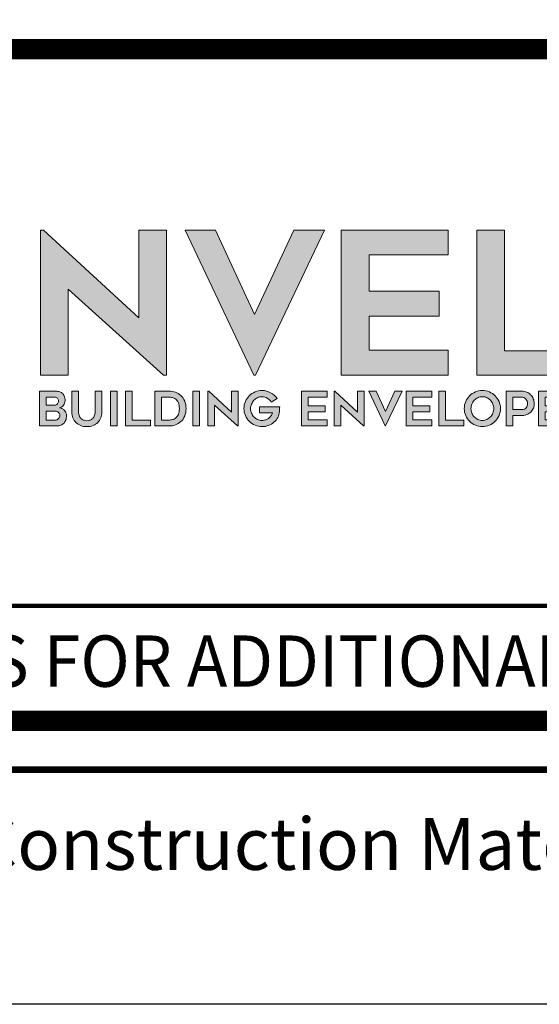
# Model space of a CAD drawing. Units: inches. Extents: x 8924.3 to 8949.8, y 1029.7 to 1062.7.
# Drawn here: x 8928.7 to 8931.1, y 1029.7 to 1034.3 of the extents above; entities that cross this region are included whole.
import ezdxf

# ---------------------------------------------------------------- set-up
doc = ezdxf.new("R2010")
doc.units = ezdxf.units.IN
doc.header["$MEASUREMENT"] = 0
doc.layers.get('Defpoints').update_dxf_attribs({"color": 2})
for name, color, linetype in [('BORDER', 7, 'Continuous'), ('Layer 1', 7, 'Continuous'), ('LEADERS', 252, 'Continuous'), ('NOTES', 7, 'Continuous'), ('NOTES NVELOP', 7, 'Continuous')]:
    doc.layers.add(name, color=color, linetype=linetype)
doc.styles.add('ARCHQUIK', font='simplex.shx', dxfattribs={"width": 0.9, "height": 0.1})

# ---------------------------------------------------------------- blocks, each defined once
blk = doc.blocks.new('block 2')
at = {"layer": 'Layer 1', "true_color": 0x00adef}
h = blk.add_hatch(color=140, dxfattribs=at)
h.dxf.hatch_style = 2
h.paths.add_polyline_path([(4.7843, -4.5574), (4.1634, -3.9959), (4.1634, -4.5574), (3.9826, -4.5574), (3.9826, -3.6137), (4.002, -3.6137), (4.6229, -4.1843), (4.6229, -3.6137), (4.8037, -3.6137), (4.8037, -4.5574)])
at = {"layer": 'Layer 1', "true_color": 0x002a63}
h = blk.add_hatch(color=158, dxfattribs=at)
h.dxf.hatch_style = 2
h.paths.add_polyline_path([(5.8313, -3.6137), (5.382, -4.5574), (5.3717, -4.5574), (4.9237, -3.6137), (5.1225, -3.6137), (5.3768, -4.1611), (5.6312, -3.6137)])
h = blk.add_hatch(color=158, dxfattribs=at)
h.dxf.hatch_style = 2
h.paths.add_polyline_path([(6.1217, -3.7725), (6.1217, -4.0088), (6.5787, -4.0088), (6.5787, -4.1727), (6.1217, -4.1727), (6.1217, -4.3948), (6.6368, -4.3948), (6.6368, -4.5574), (5.941, -4.5574), (5.941, -3.6124), (6.6368, -3.6124), (6.6368, -3.7725)])
h = blk.add_hatch(color=158, dxfattribs=at)
h.dxf.hatch_style = 2
h.paths.add_polyline_path([(7.503, -4.3974), (7.503, -4.5574), (6.8227, -4.5574), (6.8227, -3.6124), (7.0034, -3.6124), (7.0034, -4.3974)])
at = {"layer": 'Layer 1', "lineweight": 0}
for points in [[(4.7843, -4.5574), (4.1634, -3.9959), (4.1634, -4.5574), (3.9826, -4.5574), (3.9826, -3.6137), (4.002, -3.6137), (4.6229, -4.1843), (4.6229, -3.6137), (4.8037, -3.6137), (4.8037, -4.5574), (4.7843, -4.5574)], [(5.8313, -3.6137), (5.382, -4.5574), (5.3717, -4.5574), (4.9237, -3.6137), (5.1225, -3.6137), (5.3768, -4.1611), (5.6312, -3.6137), (5.8313, -3.6137)], [(6.1217, -3.7725), (6.1217, -4.0088), (6.5787, -4.0088), (6.5787, -4.1727), (6.1217, -4.1727), (6.1217, -4.3948), (6.6368, -4.3948), (6.6368, -4.5574), (5.941, -4.5574), (5.941, -3.6124), (6.6368, -3.6124), (6.6368, -3.7725), (6.1217, -3.7725)], [(7.503, -4.3974), (7.503, -4.5574), (6.8227, -4.5574), (6.8227, -3.6124), (7.0034, -3.6124), (7.0034, -4.3974), (7.503, -4.3974)]]:
    blk.add_lwpolyline(points, dxfattribs=at)
blk = doc.blocks.new('block 3')
at = {"layer": 'Layer 1', "true_color": 0x00adef}
h = blk.add_hatch(color=140, dxfattribs=at)
h.dxf.hatch_style = 2
edge = h.paths.add_edge_path()
edge.add_spline(control_points=[(4.1426, -4.7234), (4.1426, -4.728), (4.1416, -4.7328), (4.1398, -4.738), (4.1379, -4.7432), (4.1354, -4.7479), (4.1322, -4.7523), (4.129, -4.7566), (4.1251, -4.7603), (4.1206, -4.7633), (4.116, -4.7663), (4.1111, -4.7679), (4.1057, -4.7681), (4.1113, -4.7686), (4.1168, -4.7702), (4.1223, -4.7729), (4.1278, -4.7757), (4.1327, -4.7795), (4.137, -4.7842), (4.1413, -4.789), (4.1449, -4.7944), (4.1477, -4.8006), (4.1505, -4.8068), (4.1519, -4.8134), (4.1519, -4.8204), (4.1519, -4.8327), (4.15, -4.8432), (4.1463, -4.8517), (4.1426, -4.8603), (4.1375, -4.8672), (4.1311, -4.8724), (4.1247, -4.8777), (4.1172, -4.8815), (4.1086, -4.8837), (4.1001, -4.886), (4.0909, -4.8871), (4.0812, -4.8871), (4.0812, -4.8871), (3.9765, -4.8871), (3.9765, -4.8871), (3.9765, -4.8871), (3.9765, -4.6603), (3.9765, -4.6603), (3.9765, -4.6603), (4.0763, -4.6603), (4.0763, -4.6603), (4.0854, -4.6603), (4.0939, -4.6612), (4.102, -4.663), (4.11, -4.6647), (4.1171, -4.6679), (4.1231, -4.6726), (4.129, -4.6772), (4.1338, -4.6837), (4.1373, -4.6919), (4.1408, -4.7), (4.1426, -4.7106), (4.1426, -4.7234)], knot_values=[0, 0, 0, 0, 1, 1, 1, 2, 2, 2, 3, 3, 3, 4, 4, 4, 5, 5, 5, 6, 6, 6, 7, 7, 7, 8, 8, 8, 9, 9, 9, 10, 10, 10, 11, 11, 11, 12, 12, 12, 13, 13, 13, 14, 14, 14, 15, 15, 15, 16, 16, 16, 17, 17, 17, 18, 18, 18, 19, 19, 19, 19], degree=3, periodic=0)
edge = h.paths.add_edge_path()
edge.add_spline(control_points=[(4.0199, -4.7526), (4.0199, -4.7526), (4.0732, -4.7526), (4.0732, -4.7526), (4.0775, -4.7526), (4.0813, -4.7518), (4.0845, -4.7502), (4.0877, -4.7485), (4.0904, -4.7463), (4.0925, -4.7436), (4.0947, -4.7409), (4.0964, -4.7378), (4.0975, -4.7344), (4.0986, -4.731), (4.0992, -4.7276), (4.0992, -4.7243), (4.0992, -4.721), (4.0986, -4.7177), (4.0973, -4.7146), (4.0961, -4.7115), (4.0944, -4.7088), (4.0924, -4.7065), (4.0903, -4.7042), (4.0879, -4.7024), (4.0851, -4.7009), (4.0823, -4.6995), (4.0794, -4.6987), (4.0763, -4.6987), (4.0763, -4.6987), (4.0199, -4.6987), (4.0199, -4.6987), (4.0199, -4.6987), (4.0199, -4.7526), (4.0199, -4.7526)], knot_values=[0, 0, 0, 0, 1, 1, 1, 2, 2, 2, 3, 3, 3, 4, 4, 4, 5, 5, 5, 6, 6, 6, 7, 7, 7, 8, 8, 8, 9, 9, 9, 10, 10, 10, 11, 11, 11, 11], degree=3, periodic=0)
edge = h.paths.add_edge_path()
edge.add_spline(control_points=[(4.0812, -4.8487), (4.0849, -4.8487), (4.0885, -4.8478), (4.0918, -4.8461), (4.0951, -4.8443), (4.098, -4.8419), (4.1004, -4.8389), (4.1029, -4.836), (4.1049, -4.8326), (4.1063, -4.829), (4.1078, -4.8254), (4.1085, -4.8217), (4.1085, -4.818), (4.1085, -4.8104), (4.1057, -4.804), (4.1, -4.7988), (4.0943, -4.7937), (4.0865, -4.7911), (4.0766, -4.7911), (4.0766, -4.7911), (4.0199, -4.7911), (4.0199, -4.7911), (4.0199, -4.7911), (4.0199, -4.8487), (4.0199, -4.8487), (4.0199, -4.8487), (4.0812, -4.8487), (4.0812, -4.8487)], knot_values=[0, 0, 0, 0, 1, 1, 1, 2, 2, 2, 3, 3, 3, 4, 4, 4, 5, 5, 5, 6, 6, 6, 7, 7, 7, 8, 8, 8, 9, 9, 9, 9], degree=3, periodic=0)
h = blk.add_hatch(color=140, dxfattribs=at)
h.dxf.hatch_style = 2
edge = h.paths.add_edge_path()
edge.add_spline(control_points=[(4.2842, -4.8912), (4.2695, -4.8912), (4.2562, -4.8889), (4.2442, -4.8843), (4.2322, -4.8798), (4.222, -4.8734), (4.2135, -4.8651), (4.2051, -4.8569), (4.1985, -4.8469), (4.1939, -4.8351), (4.1892, -4.8233), (4.1869, -4.8102), (4.1869, -4.7957), (4.1869, -4.7957), (4.1869, -4.6606), (4.1869, -4.6606), (4.1869, -4.6606), (4.2303, -4.6606), (4.2303, -4.6606), (4.2303, -4.6606), (4.2303, -4.7955), (4.2303, -4.7955), (4.2303, -4.8068), (4.2321, -4.8162), (4.2358, -4.8237), (4.2396, -4.8311), (4.2442, -4.837), (4.2496, -4.8413), (4.2551, -4.8456), (4.261, -4.8486), (4.2673, -4.8503), (4.2736, -4.8519), (4.2792, -4.8527), (4.2842, -4.8527), (4.2891, -4.8527), (4.2948, -4.8519), (4.3011, -4.8503), (4.3074, -4.8486), (4.3133, -4.8456), (4.3187, -4.8413), (4.3242, -4.837), (4.3288, -4.8311), (4.3325, -4.8237), (4.3362, -4.8162), (4.3381, -4.8068), (4.3381, -4.7955), (4.3381, -4.7955), (4.3381, -4.6606), (4.3381, -4.6606), (4.3381, -4.6606), (4.3815, -4.6606), (4.3815, -4.6606), (4.3815, -4.6606), (4.3815, -4.7957), (4.3815, -4.7957), (4.3815, -4.8102), (4.3792, -4.8233), (4.3747, -4.8351), (4.3701, -4.8469), (4.3636, -4.8569), (4.3551, -4.8651), (4.3467, -4.8734), (4.3364, -4.8798), (4.3245, -4.8843), (4.3125, -4.8889), (4.2991, -4.8912), (4.2842, -4.8912)], knot_values=[0, 0, 0, 0, 1, 1, 1, 2, 2, 2, 3, 3, 3, 4, 4, 4, 5, 5, 5, 6, 6, 6, 7, 7, 7, 8, 8, 8, 9, 9, 9, 10, 10, 10, 11, 11, 11, 12, 12, 12, 13, 13, 13, 14, 14, 14, 15, 15, 15, 16, 16, 16, 17, 17, 17, 18, 18, 18, 19, 19, 19, 20, 20, 20, 21, 21, 21, 22, 22, 22, 22], degree=3, periodic=0)
h = blk.add_hatch(color=140, dxfattribs=at)
h.dxf.hatch_style = 2
h.paths.add_polyline_path([(4.4806, -4.8871), (4.4373, -4.8871), (4.4373, -4.6606), (4.4806, -4.6606)])
h = blk.add_hatch(color=140, dxfattribs=at)
h.dxf.hatch_style = 2
h.paths.add_polyline_path([(4.6997, -4.8487), (4.6997, -4.8871), (4.5364, -4.8871), (4.5364, -4.6603), (4.5798, -4.6603), (4.5798, -4.8487)])
h = blk.add_hatch(color=140, dxfattribs=at)
h.dxf.hatch_style = 2
edge = h.paths.add_edge_path()
edge.add_spline(control_points=[(4.8164, -4.8871), (4.8164, -4.8871), (4.727, -4.8871), (4.727, -4.8871), (4.727, -4.8871), (4.727, -4.6603), (4.727, -4.6603), (4.727, -4.6603), (4.8164, -4.6603), (4.8164, -4.6603), (4.8488, -4.6603), (4.8754, -4.6698), (4.8962, -4.6888), (4.9074, -4.6989), (4.9158, -4.7112), (4.9214, -4.7255), (4.9271, -4.7399), (4.9299, -4.756), (4.9299, -4.7737), (4.9299, -4.7917), (4.9271, -4.8079), (4.9214, -4.8222), (4.9158, -4.8366), (4.9074, -4.8488), (4.8962, -4.8589), (4.8861, -4.8682), (4.8743, -4.8753), (4.8608, -4.88), (4.8473, -4.8848), (4.8325, -4.8871), (4.8164, -4.8871)], knot_values=[0, 0, 0, 0, 1, 1, 1, 2, 2, 2, 3, 3, 3, 4, 4, 4, 5, 5, 5, 6, 6, 6, 7, 7, 7, 8, 8, 8, 9, 9, 9, 10, 10, 10, 10], degree=3, periodic=0)
edge = h.paths.add_edge_path()
edge.add_spline(control_points=[(4.7704, -4.8487), (4.7704, -4.8487), (4.8165, -4.8487), (4.8165, -4.8487), (4.8246, -4.8487), (4.8327, -4.8478), (4.841, -4.8459), (4.8493, -4.8441), (4.8568, -4.8404), (4.8635, -4.8349), (4.8702, -4.8294), (4.8757, -4.8218), (4.8801, -4.8121), (4.8844, -4.8024), (4.8866, -4.7897), (4.8866, -4.774), (4.8866, -4.7583), (4.8844, -4.7456), (4.8801, -4.7358), (4.8757, -4.726), (4.8701, -4.7184), (4.8633, -4.713), (4.8565, -4.7076), (4.849, -4.704), (4.8407, -4.7021), (4.8324, -4.7003), (4.8244, -4.6993), (4.8165, -4.6993), (4.8165, -4.6993), (4.7704, -4.6993), (4.7704, -4.6993), (4.7704, -4.6993), (4.7704, -4.8487), (4.7704, -4.8487)], knot_values=[0, 0, 0, 0, 1, 1, 1, 2, 2, 2, 3, 3, 3, 4, 4, 4, 5, 5, 5, 6, 6, 6, 7, 7, 7, 8, 8, 8, 9, 9, 9, 10, 10, 10, 11, 11, 11, 11], degree=3, periodic=0)
h = blk.add_hatch(color=140, dxfattribs=at)
h.dxf.hatch_style = 2
h.paths.add_polyline_path([(5.017, -4.8871), (4.9736, -4.8871), (4.9736, -4.6606), (5.017, -4.6606)])
h = blk.add_hatch(color=140, dxfattribs=at)
h.dxf.hatch_style = 2
h.paths.add_polyline_path([(5.2652, -4.8871), (5.1162, -4.7523), (5.1162, -4.8871), (5.0728, -4.8871), (5.0728, -4.6606), (5.0774, -4.6606), (5.2265, -4.7976), (5.2265, -4.6606), (5.2699, -4.6606), (5.2699, -4.8871)])
h = blk.add_hatch(color=140, dxfattribs=at)
h.dxf.hatch_style = 2
edge = h.paths.add_edge_path()
edge.add_spline(control_points=[(5.5398, -4.7632), (5.5396, -4.7675), (5.5395, -4.7715), (5.5395, -4.7753), (5.5392, -4.7786), (5.5391, -4.7818), (5.5391, -4.785), (5.5391, -4.7882), (5.539, -4.7907), (5.5388, -4.7923), (5.5376, -4.8066), (5.5337, -4.8198), (5.5272, -4.832), (5.5207, -4.8442), (5.5123, -4.8546), (5.5021, -4.8634), (5.4919, -4.8722), (5.4801, -4.8791), (5.4668, -4.884), (5.4535, -4.889), (5.4395, -4.8915), (5.4248, -4.8915), (5.4087, -4.8915), (5.3935, -4.8884), (5.3792, -4.8822), (5.365, -4.876), (5.3525, -4.8676), (5.3418, -4.8569), (5.3311, -4.8463), (5.3227, -4.8338), (5.3164, -4.8196), (5.3102, -4.8053), (5.307, -4.7901), (5.307, -4.774), (5.307, -4.7579), (5.3102, -4.7427), (5.3164, -4.7283), (5.3227, -4.714), (5.3311, -4.7015), (5.3418, -4.6908), (5.3525, -4.6802), (5.365, -4.6718), (5.3792, -4.6656), (5.3935, -4.6594), (5.4087, -4.6563), (5.4248, -4.6563), (5.4452, -4.6563), (5.464, -4.661), (5.481, -4.6705), (5.4981, -4.68), (5.5119, -4.6927), (5.5224, -4.7086), (5.5224, -4.7086), (5.4852, -4.7313), (5.4852, -4.7313), (5.4786, -4.7216), (5.47, -4.7134), (5.4593, -4.7068), (5.4487, -4.7002), (5.4372, -4.6969), (5.4248, -4.6969), (5.4145, -4.6969), (5.4048, -4.699), (5.3958, -4.7032), (5.3868, -4.7075), (5.379, -4.7131), (5.3723, -4.7201), (5.3656, -4.7271), (5.3602, -4.7354), (5.3563, -4.7447), (5.3524, -4.7541), (5.3504, -4.7639), (5.3504, -4.774), (5.3504, -4.7844), (5.3524, -4.7942), (5.3563, -4.8035), (5.3602, -4.8128), (5.3656, -4.8209), (5.3723, -4.8279), (5.379, -4.835), (5.3868, -4.8406), (5.3958, -4.8448), (5.4048, -4.8491), (5.4145, -4.8512), (5.4248, -4.8512), (5.4326, -4.8512), (5.4402, -4.85), (5.4474, -4.8476), (5.4546, -4.8453), (5.4613, -4.8419), (5.4673, -4.8375), (5.4732, -4.8332), (5.4785, -4.8281), (5.4829, -4.8221), (5.4873, -4.8161), (5.4906, -4.8095), (5.4927, -4.8022), (5.4927, -4.8022), (5.409, -4.8022), (5.409, -4.8022), (5.409, -4.8022), (5.409, -4.7632), (5.409, -4.7632), (5.409, -4.7632), (5.5398, -4.7632), (5.5398, -4.7632)], knot_values=[0, 0, 0, 0, 1, 1, 1, 2, 2, 2, 3, 3, 3, 4, 4, 4, 5, 5, 5, 6, 6, 6, 7, 7, 7, 8, 8, 8, 9, 9, 9, 10, 10, 10, 11, 11, 11, 12, 12, 12, 13, 13, 13, 14, 14, 14, 15, 15, 15, 16, 16, 16, 17, 17, 17, 18, 18, 18, 19, 19, 19, 20, 20, 20, 21, 21, 21, 22, 22, 22, 23, 23, 23, 24, 24, 24, 25, 25, 25, 26, 26, 26, 27, 27, 27, 28, 28, 28, 29, 29, 29, 30, 30, 30, 31, 31, 31, 32, 32, 32, 33, 33, 33, 34, 34, 34, 35, 35, 35, 35], degree=3, periodic=0)
h = blk.add_hatch(color=140, dxfattribs=at)
h.dxf.hatch_style = 2
h.paths.add_polyline_path([(5.7254, -4.6987), (5.7254, -4.7554), (5.8351, -4.7554), (5.8351, -4.7948), (5.7254, -4.7948), (5.7254, -4.8481), (5.849, -4.8481), (5.849, -4.8871), (5.682, -4.8871), (5.682, -4.6603), (5.849, -4.6603), (5.849, -4.6987)])
h = blk.add_hatch(color=140, dxfattribs=at)
h.dxf.hatch_style = 2
h.paths.add_polyline_path([(6.0861, -4.8871), (5.937, -4.7523), (5.937, -4.8871), (5.8936, -4.8871), (5.8936, -4.6606), (5.8983, -4.6606), (6.0473, -4.7976), (6.0473, -4.6606), (6.0907, -4.6606), (6.0907, -4.8871)])
h = blk.add_hatch(color=140, dxfattribs=at)
h.dxf.hatch_style = 2
h.paths.add_polyline_path([(6.3374, -4.6606), (6.2295, -4.8871), (6.227, -4.8871), (6.1195, -4.6606), (6.1672, -4.6606), (6.2283, -4.792), (6.2893, -4.6606)])
h = blk.add_hatch(color=140, dxfattribs=at)
h.dxf.hatch_style = 2
h.paths.add_polyline_path([(6.4071, -4.6987), (6.4071, -4.7554), (6.5168, -4.7554), (6.5168, -4.7948), (6.4071, -4.7948), (6.4071, -4.8481), (6.5307, -4.8481), (6.5307, -4.8871), (6.3637, -4.8871), (6.3637, -4.6603), (6.5307, -4.6603), (6.5307, -4.6987)])
h = blk.add_hatch(color=140, dxfattribs=at)
h.dxf.hatch_style = 2
h.paths.add_polyline_path([(6.7386, -4.8487), (6.7386, -4.8871), (6.5753, -4.8871), (6.5753, -4.6603), (6.6187, -4.6603), (6.6187, -4.8487)])
h = blk.add_hatch(color=140, dxfattribs=at)
h.dxf.hatch_style = 2
edge = h.paths.add_edge_path()
edge.add_spline(control_points=[(6.8592, -4.8915), (6.8431, -4.8915), (6.8279, -4.8884), (6.8136, -4.8822), (6.7994, -4.876), (6.7869, -4.8676), (6.7763, -4.8569), (6.7656, -4.8463), (6.7572, -4.8338), (6.751, -4.8196), (6.7448, -4.8053), (6.7417, -4.79), (6.7417, -4.7737), (6.7417, -4.7576), (6.7448, -4.7424), (6.751, -4.728), (6.7572, -4.7137), (6.7656, -4.7012), (6.7763, -4.6905), (6.7869, -4.6799), (6.7994, -4.6715), (6.8136, -4.6653), (6.8279, -4.6591), (6.8431, -4.656), (6.8592, -4.656), (6.8755, -4.656), (6.8908, -4.6591), (6.905, -4.6653), (6.9193, -4.6715), (6.9317, -4.6799), (6.9424, -4.6905), (6.953, -4.7012), (6.9614, -4.7137), (6.9676, -4.728), (6.9738, -4.7424), (6.9769, -4.7576), (6.9769, -4.7737), (6.9769, -4.79), (6.9738, -4.8053), (6.9676, -4.8196), (6.9614, -4.8338), (6.953, -4.8463), (6.9424, -4.8569), (6.9317, -4.8676), (6.9193, -4.876), (6.905, -4.8822), (6.8908, -4.8884), (6.8755, -4.8915), (6.8592, -4.8915)], knot_values=[0, 0, 0, 0, 1, 1, 1, 2, 2, 2, 3, 3, 3, 4, 4, 4, 5, 5, 5, 6, 6, 6, 7, 7, 7, 8, 8, 8, 9, 9, 9, 10, 10, 10, 11, 11, 11, 12, 12, 12, 13, 13, 13, 14, 14, 14, 15, 15, 15, 16, 16, 16, 16], degree=3, periodic=0)
edge = h.paths.add_edge_path()
edge.add_spline(control_points=[(6.8593, -4.6966), (6.849, -4.6966), (6.8394, -4.6987), (6.8304, -4.7029), (6.8214, -4.7071), (6.8136, -4.7128), (6.8069, -4.7198), (6.8002, -4.7268), (6.7949, -4.735), (6.791, -4.7444), (6.7871, -4.7538), (6.7851, -4.7636), (6.7851, -4.7737), (6.7851, -4.7841), (6.7871, -4.7939), (6.791, -4.8032), (6.7949, -4.8125), (6.8002, -4.8207), (6.8069, -4.8278), (6.8136, -4.8349), (6.8214, -4.8406), (6.8304, -4.8448), (6.8394, -4.8491), (6.849, -4.8512), (6.8593, -4.8512), (6.8696, -4.8512), (6.8793, -4.8491), (6.8882, -4.8448), (6.8972, -4.8406), (6.905, -4.8349), (6.9117, -4.8278), (6.9184, -4.8207), (6.9237, -4.8125), (6.9277, -4.8032), (6.9316, -4.7939), (6.9335, -4.7841), (6.9335, -4.7737), (6.9335, -4.7636), (6.9316, -4.7538), (6.9277, -4.7444), (6.9237, -4.735), (6.9184, -4.7268), (6.9117, -4.7198), (6.905, -4.7128), (6.8972, -4.7071), (6.8882, -4.7029), (6.8793, -4.6987), (6.8696, -4.6966), (6.8593, -4.6966)], knot_values=[0, 0, 0, 0, 1, 1, 1, 2, 2, 2, 3, 3, 3, 4, 4, 4, 5, 5, 5, 6, 6, 6, 7, 7, 7, 8, 8, 8, 9, 9, 9, 10, 10, 10, 11, 11, 11, 12, 12, 12, 13, 13, 13, 14, 14, 14, 15, 15, 15, 16, 16, 16, 16], degree=3, periodic=0)
h = blk.add_hatch(color=140, dxfattribs=at)
h.dxf.hatch_style = 2
edge = h.paths.add_edge_path()
edge.add_spline(control_points=[(7.1164, -4.6603), (7.1275, -4.6603), (7.138, -4.6624), (7.1478, -4.6667), (7.1576, -4.6709), (7.1661, -4.6766), (7.1734, -4.6839), (7.1806, -4.6911), (7.1863, -4.6996), (7.1906, -4.7094), (7.1948, -4.7192), (7.1969, -4.7297), (7.1969, -4.7409), (7.1969, -4.752), (7.1951, -4.7624), (7.1913, -4.7719), (7.1876, -4.7814), (7.1821, -4.7897), (7.1749, -4.7968), (7.1677, -4.8039), (7.1585, -4.8095), (7.1475, -4.8135), (7.1364, -4.8176), (7.1237, -4.8196), (7.1092, -4.8196), (7.1092, -4.8196), (7.0587, -4.8196), (7.0587, -4.8196), (7.0587, -4.8196), (7.0587, -4.8871), (7.0587, -4.8871), (7.0587, -4.8871), (7.0153, -4.8871), (7.0153, -4.8871), (7.0153, -4.8871), (7.0153, -4.6603), (7.0153, -4.6603), (7.0153, -4.6603), (7.1164, -4.6603), (7.1164, -4.6603)], knot_values=[0, 0, 0, 0, 1, 1, 1, 2, 2, 2, 3, 3, 3, 4, 4, 4, 5, 5, 5, 6, 6, 6, 7, 7, 7, 8, 8, 8, 9, 9, 9, 10, 10, 10, 11, 11, 11, 12, 12, 12, 13, 13, 13, 13], degree=3, periodic=0)
edge = h.paths.add_edge_path()
edge.add_spline(control_points=[(7.1164, -4.7805), (7.1228, -4.7805), (7.1283, -4.7794), (7.1331, -4.7773), (7.1378, -4.7751), (7.1417, -4.7722), (7.1447, -4.7685), (7.1477, -4.7647), (7.1499, -4.7605), (7.1514, -4.7557), (7.1528, -4.751), (7.1535, -4.746), (7.1535, -4.7409), (7.1535, -4.7357), (7.1526, -4.7306), (7.1508, -4.7255), (7.1489, -4.7205), (7.1462, -4.716), (7.1427, -4.7121), (7.1392, -4.7081), (7.1348, -4.7049), (7.1297, -4.7025), (7.1245, -4.7), (7.1185, -4.6987), (7.1117, -4.6987), (7.1117, -4.6987), (7.0587, -4.6987), (7.0587, -4.6987), (7.0587, -4.6987), (7.0587, -4.7805), (7.0587, -4.7805), (7.0587, -4.7805), (7.1164, -4.7805), (7.1164, -4.7805)], knot_values=[0, 0, 0, 0, 1, 1, 1, 2, 2, 2, 3, 3, 3, 4, 4, 4, 5, 5, 5, 6, 6, 6, 7, 7, 7, 8, 8, 8, 9, 9, 9, 10, 10, 10, 11, 11, 11, 11], degree=3, periodic=0)
h = blk.add_hatch(color=140, dxfattribs=at)
h.dxf.hatch_style = 2
h.paths.add_polyline_path([(7.2688, -4.6987), (7.2688, -4.7554), (7.3785, -4.7554), (7.3785, -4.7948), (7.2688, -4.7948), (7.2688, -4.8481), (7.3924, -4.8481), (7.3924, -4.8871), (7.2254, -4.8871), (7.2254, -4.6603), (7.3924, -4.6603), (7.3924, -4.6987)])
at = {"layer": 'Layer 1', "lineweight": 0}
for points in [[(4.4806, -4.8871), (4.4373, -4.8871), (4.4373, -4.6606), (4.4806, -4.6606), (4.4806, -4.8871)], [(4.6997, -4.8487), (4.6997, -4.8871), (4.5364, -4.8871), (4.5364, -4.6603), (4.5798, -4.6603), (4.5798, -4.8487), (4.6997, -4.8487)], [(5.017, -4.8871), (4.9736, -4.8871), (4.9736, -4.6606), (5.017, -4.6606), (5.017, -4.8871)], [(5.2652, -4.8871), (5.1162, -4.7523), (5.1162, -4.8871), (5.0728, -4.8871), (5.0728, -4.6606), (5.0774, -4.6606), (5.2265, -4.7976), (5.2265, -4.6606), (5.2699, -4.6606), (5.2699, -4.8871), (5.2652, -4.8871)], [(5.7254, -4.6987), (5.7254, -4.7554), (5.8351, -4.7554), (5.8351, -4.7948), (5.7254, -4.7948), (5.7254, -4.8481), (5.849, -4.8481), (5.849, -4.8871), (5.682, -4.8871), (5.682, -4.6603), (5.849, -4.6603), (5.849, -4.6987), (5.7254, -4.6987)], [(6.0861, -4.8871), (5.937, -4.7523), (5.937, -4.8871), (5.8936, -4.8871), (5.8936, -4.6606), (5.8983, -4.6606), (6.0473, -4.7976), (6.0473, -4.6606), (6.0907, -4.6606), (6.0907, -4.8871), (6.0861, -4.8871)], [(6.3374, -4.6606), (6.2295, -4.8871), (6.227, -4.8871), (6.1195, -4.6606), (6.1672, -4.6606), (6.2283, -4.792), (6.2893, -4.6606), (6.3374, -4.6606)], [(6.4071, -4.6987), (6.4071, -4.7554), (6.5168, -4.7554), (6.5168, -4.7948), (6.4071, -4.7948), (6.4071, -4.8481), (6.5307, -4.8481), (6.5307, -4.8871), (6.3637, -4.8871), (6.3637, -4.6603), (6.5307, -4.6603), (6.5307, -4.6987), (6.4071, -4.6987)], [(6.7386, -4.8487), (6.7386, -4.8871), (6.5753, -4.8871), (6.5753, -4.6603), (6.6187, -4.6603), (6.6187, -4.8487), (6.7386, -4.8487)], [(7.2688, -4.6987), (7.2688, -4.7554), (7.3785, -4.7554), (7.3785, -4.7948), (7.2688, -4.7948), (7.2688, -4.8481), (7.3924, -4.8481), (7.3924, -4.8871), (7.2254, -4.8871), (7.2254, -4.6603), (7.3924, -4.6603), (7.3924, -4.6987), (7.2688, -4.6987)]]:
    blk.add_lwpolyline(points, dxfattribs=at)
for points, knots in [([(4.1426, -4.7234), (4.1426, -4.728), (4.1416, -4.7328), (4.1398, -4.738), (4.1379, -4.7432), (4.1354, -4.7479), (4.1322, -4.7523), (4.129, -4.7566), (4.1251, -4.7603), (4.1206, -4.7633), (4.116, -4.7663), (4.1111, -4.7679), (4.1057, -4.7681), (4.1113, -4.7686), (4.1168, -4.7702), (4.1223, -4.7729), (4.1278, -4.7757), (4.1327, -4.7795), (4.137, -4.7842), (4.1413, -4.789), (4.1449, -4.7944), (4.1477, -4.8006), (4.1505, -4.8068), (4.1519, -4.8134), (4.1519, -4.8204), (4.1519, -4.8327), (4.15, -4.8432), (4.1463, -4.8517), (4.1426, -4.8603), (4.1375, -4.8672), (4.1311, -4.8724), (4.1247, -4.8777), (4.1172, -4.8815), (4.1086, -4.8837), (4.1001, -4.886), (4.0909, -4.8871), (4.0812, -4.8871), (4.0812, -4.8871), (3.9765, -4.8871), (3.9765, -4.8871), (3.9765, -4.8871), (3.9765, -4.6603), (3.9765, -4.6603), (3.9765, -4.6603), (4.0763, -4.6603), (4.0763, -4.6603), (4.0854, -4.6603), (4.0939, -4.6612), (4.102, -4.663), (4.11, -4.6647), (4.1171, -4.6679), (4.1231, -4.6726), (4.129, -4.6772), (4.1338, -4.6837), (4.1373, -4.6919), (4.1408, -4.7), (4.1426, -4.7106), (4.1426, -4.7234)], [0, 0, 0, 0, 1, 1, 1, 2, 2, 2, 3, 3, 3, 4, 4, 4, 5, 5, 5, 6, 6, 6, 7, 7, 7, 8, 8, 8, 9, 9, 9, 10, 10, 10, 11, 11, 11, 12, 12, 12, 13, 13, 13, 14, 14, 14, 15, 15, 15, 16, 16, 16, 17, 17, 17, 18, 18, 18, 19, 19, 19, 19]), ([(4.2842, -4.8912), (4.2695, -4.8912), (4.2562, -4.8889), (4.2442, -4.8843), (4.2322, -4.8798), (4.222, -4.8734), (4.2135, -4.8651), (4.2051, -4.8569), (4.1985, -4.8469), (4.1939, -4.8351), (4.1892, -4.8233), (4.1869, -4.8102), (4.1869, -4.7957), (4.1869, -4.7957), (4.1869, -4.6606), (4.1869, -4.6606), (4.1869, -4.6606), (4.2303, -4.6606), (4.2303, -4.6606), (4.2303, -4.6606), (4.2303, -4.7955), (4.2303, -4.7955), (4.2303, -4.8068), (4.2321, -4.8162), (4.2358, -4.8237), (4.2396, -4.8311), (4.2442, -4.837), (4.2496, -4.8413), (4.2551, -4.8456), (4.261, -4.8486), (4.2673, -4.8503), (4.2736, -4.8519), (4.2792, -4.8527), (4.2842, -4.8527), (4.2891, -4.8527), (4.2948, -4.8519), (4.3011, -4.8503), (4.3074, -4.8486), (4.3133, -4.8456), (4.3187, -4.8413), (4.3242, -4.837), (4.3288, -4.8311), (4.3325, -4.8237), (4.3362, -4.8162), (4.3381, -4.8068), (4.3381, -4.7955), (4.3381, -4.7955), (4.3381, -4.6606), (4.3381, -4.6606), (4.3381, -4.6606), (4.3815, -4.6606), (4.3815, -4.6606), (4.3815, -4.6606), (4.3815, -4.7957), (4.3815, -4.7957), (4.3815, -4.8102), (4.3792, -4.8233), (4.3747, -4.8351), (4.3701, -4.8469), (4.3636, -4.8569), (4.3551, -4.8651), (4.3467, -4.8734), (4.3364, -4.8798), (4.3245, -4.8843), (4.3125, -4.8889), (4.2991, -4.8912), (4.2842, -4.8912)], [0, 0, 0, 0, 1, 1, 1, 2, 2, 2, 3, 3, 3, 4, 4, 4, 5, 5, 5, 6, 6, 6, 7, 7, 7, 8, 8, 8, 9, 9, 9, 10, 10, 10, 11, 11, 11, 12, 12, 12, 13, 13, 13, 14, 14, 14, 15, 15, 15, 16, 16, 16, 17, 17, 17, 18, 18, 18, 19, 19, 19, 20, 20, 20, 21, 21, 21, 22, 22, 22, 22]), ([(4.8164, -4.8871), (4.8164, -4.8871), (4.727, -4.8871), (4.727, -4.8871), (4.727, -4.8871), (4.727, -4.6603), (4.727, -4.6603), (4.727, -4.6603), (4.8164, -4.6603), (4.8164, -4.6603), (4.8488, -4.6603), (4.8754, -4.6698), (4.8962, -4.6888), (4.9074, -4.6989), (4.9158, -4.7112), (4.9214, -4.7255), (4.9271, -4.7399), (4.9299, -4.756), (4.9299, -4.7737), (4.9299, -4.7917), (4.9271, -4.8079), (4.9214, -4.8222), (4.9158, -4.8366), (4.9074, -4.8488), (4.8962, -4.8589), (4.8861, -4.8682), (4.8743, -4.8753), (4.8608, -4.88), (4.8473, -4.8848), (4.8325, -4.8871), (4.8164, -4.8871)], [0, 0, 0, 0, 1, 1, 1, 2, 2, 2, 3, 3, 3, 4, 4, 4, 5, 5, 5, 6, 6, 6, 7, 7, 7, 8, 8, 8, 9, 9, 9, 10, 10, 10, 10]), ([(5.5398, -4.7632), (5.5396, -4.7675), (5.5395, -4.7715), (5.5395, -4.7753), (5.5392, -4.7786), (5.5391, -4.7818), (5.5391, -4.785), (5.5391, -4.7882), (5.539, -4.7907), (5.5388, -4.7923), (5.5376, -4.8066), (5.5337, -4.8198), (5.5272, -4.832), (5.5207, -4.8442), (5.5123, -4.8546), (5.5021, -4.8634), (5.4919, -4.8722), (5.4801, -4.8791), (5.4668, -4.884), (5.4535, -4.889), (5.4395, -4.8915), (5.4248, -4.8915), (5.4087, -4.8915), (5.3935, -4.8884), (5.3792, -4.8822), (5.365, -4.876), (5.3525, -4.8676), (5.3418, -4.8569), (5.3311, -4.8463), (5.3227, -4.8338), (5.3164, -4.8196), (5.3102, -4.8053), (5.307, -4.7901), (5.307, -4.774), (5.307, -4.7579), (5.3102, -4.7427), (5.3164, -4.7283), (5.3227, -4.714), (5.3311, -4.7015), (5.3418, -4.6908), (5.3525, -4.6802), (5.365, -4.6718), (5.3792, -4.6656), (5.3935, -4.6594), (5.4087, -4.6563), (5.4248, -4.6563), (5.4452, -4.6563), (5.464, -4.661), (5.481, -4.6705), (5.4981, -4.68), (5.5119, -4.6927), (5.5224, -4.7086), (5.5224, -4.7086), (5.4852, -4.7313), (5.4852, -4.7313), (5.4786, -4.7216), (5.47, -4.7134), (5.4593, -4.7068), (5.4487, -4.7002), (5.4372, -4.6969), (5.4248, -4.6969), (5.4145, -4.6969), (5.4048, -4.699), (5.3958, -4.7032), (5.3868, -4.7075), (5.379, -4.7131), (5.3723, -4.7201), (5.3656, -4.7271), (5.3602, -4.7354), (5.3563, -4.7447), (5.3524, -4.7541), (5.3504, -4.7639), (5.3504, -4.774), (5.3504, -4.7844), (5.3524, -4.7942), (5.3563, -4.8035), (5.3602, -4.8128), (5.3656, -4.8209), (5.3723, -4.8279), (5.379, -4.835), (5.3868, -4.8406), (5.3958, -4.8448), (5.4048, -4.8491), (5.4145, -4.8512), (5.4248, -4.8512), (5.4326, -4.8512), (5.4402, -4.85), (5.4474, -4.8476), (5.4546, -4.8453), (5.4613, -4.8419), (5.4673, -4.8375), (5.4732, -4.8332), (5.4785, -4.8281), (5.4829, -4.8221), (5.4873, -4.8161), (5.4906, -4.8095), (5.4927, -4.8022), (5.4927, -4.8022), (5.409, -4.8022), (5.409, -4.8022), (5.409, -4.8022), (5.409, -4.7632), (5.409, -4.7632), (5.409, -4.7632), (5.5398, -4.7632), (5.5398, -4.7632)], [0, 0, 0, 0, 1, 1, 1, 2, 2, 2, 3, 3, 3, 4, 4, 4, 5, 5, 5, 6, 6, 6, 7, 7, 7, 8, 8, 8, 9, 9, 9, 10, 10, 10, 11, 11, 11, 12, 12, 12, 13, 13, 13, 14, 14, 14, 15, 15, 15, 16, 16, 16, 17, 17, 17, 18, 18, 18, 19, 19, 19, 20, 20, 20, 21, 21, 21, 22, 22, 22, 23, 23, 23, 24, 24, 24, 25, 25, 25, 26, 26, 26, 27, 27, 27, 28, 28, 28, 29, 29, 29, 30, 30, 30, 31, 31, 31, 32, 32, 32, 33, 33, 33, 34, 34, 34, 35, 35, 35, 35]), ([(6.8592, -4.8915), (6.8431, -4.8915), (6.8279, -4.8884), (6.8136, -4.8822), (6.7994, -4.876), (6.7869, -4.8676), (6.7763, -4.8569), (6.7656, -4.8463), (6.7572, -4.8338), (6.751, -4.8196), (6.7448, -4.8053), (6.7417, -4.79), (6.7417, -4.7737), (6.7417, -4.7576), (6.7448, -4.7424), (6.751, -4.728), (6.7572, -4.7137), (6.7656, -4.7012), (6.7763, -4.6905), (6.7869, -4.6799), (6.7994, -4.6715), (6.8136, -4.6653), (6.8279, -4.6591), (6.8431, -4.656), (6.8592, -4.656), (6.8755, -4.656), (6.8908, -4.6591), (6.905, -4.6653), (6.9193, -4.6715), (6.9317, -4.6799), (6.9424, -4.6905), (6.953, -4.7012), (6.9614, -4.7137), (6.9676, -4.728), (6.9738, -4.7424), (6.9769, -4.7576), (6.9769, -4.7737), (6.9769, -4.79), (6.9738, -4.8053), (6.9676, -4.8196), (6.9614, -4.8338), (6.953, -4.8463), (6.9424, -4.8569), (6.9317, -4.8676), (6.9193, -4.876), (6.905, -4.8822), (6.8908, -4.8884), (6.8755, -4.8915), (6.8592, -4.8915)], [0, 0, 0, 0, 1, 1, 1, 2, 2, 2, 3, 3, 3, 4, 4, 4, 5, 5, 5, 6, 6, 6, 7, 7, 7, 8, 8, 8, 9, 9, 9, 10, 10, 10, 11, 11, 11, 12, 12, 12, 13, 13, 13, 14, 14, 14, 15, 15, 15, 16, 16, 16, 16]), ([(7.1164, -4.6603), (7.1275, -4.6603), (7.138, -4.6624), (7.1478, -4.6667), (7.1576, -4.6709), (7.1661, -4.6766), (7.1734, -4.6839), (7.1806, -4.6911), (7.1863, -4.6996), (7.1906, -4.7094), (7.1948, -4.7192), (7.1969, -4.7297), (7.1969, -4.7409), (7.1969, -4.752), (7.1951, -4.7624), (7.1913, -4.7719), (7.1876, -4.7814), (7.1821, -4.7897), (7.1749, -4.7968), (7.1677, -4.8039), (7.1585, -4.8095), (7.1475, -4.8135), (7.1364, -4.8176), (7.1237, -4.8196), (7.1092, -4.8196), (7.1092, -4.8196), (7.0587, -4.8196), (7.0587, -4.8196), (7.0587, -4.8196), (7.0587, -4.8871), (7.0587, -4.8871), (7.0587, -4.8871), (7.0153, -4.8871), (7.0153, -4.8871), (7.0153, -4.8871), (7.0153, -4.6603), (7.0153, -4.6603), (7.0153, -4.6603), (7.1164, -4.6603), (7.1164, -4.6603)], [0, 0, 0, 0, 1, 1, 1, 2, 2, 2, 3, 3, 3, 4, 4, 4, 5, 5, 5, 6, 6, 6, 7, 7, 7, 8, 8, 8, 9, 9, 9, 10, 10, 10, 11, 11, 11, 12, 12, 12, 13, 13, 13, 13]), ([(4.0199, -4.7526), (4.0199, -4.7526), (4.0732, -4.7526), (4.0732, -4.7526), (4.0775, -4.7526), (4.0813, -4.7518), (4.0845, -4.7502), (4.0877, -4.7485), (4.0904, -4.7463), (4.0925, -4.7436), (4.0947, -4.7409), (4.0964, -4.7378), (4.0975, -4.7344), (4.0986, -4.731), (4.0992, -4.7276), (4.0992, -4.7243), (4.0992, -4.721), (4.0986, -4.7177), (4.0973, -4.7146), (4.0961, -4.7115), (4.0944, -4.7088), (4.0924, -4.7065), (4.0903, -4.7042), (4.0879, -4.7024), (4.0851, -4.7009), (4.0823, -4.6995), (4.0794, -4.6987), (4.0763, -4.6987), (4.0763, -4.6987), (4.0199, -4.6987), (4.0199, -4.6987), (4.0199, -4.6987), (4.0199, -4.7526), (4.0199, -4.7526)], [0, 0, 0, 0, 1, 1, 1, 2, 2, 2, 3, 3, 3, 4, 4, 4, 5, 5, 5, 6, 6, 6, 7, 7, 7, 8, 8, 8, 9, 9, 9, 10, 10, 10, 11, 11, 11, 11]), ([(4.7704, -4.8487), (4.7704, -4.8487), (4.8165, -4.8487), (4.8165, -4.8487), (4.8246, -4.8487), (4.8327, -4.8478), (4.841, -4.8459), (4.8493, -4.8441), (4.8568, -4.8404), (4.8635, -4.8349), (4.8702, -4.8294), (4.8757, -4.8218), (4.8801, -4.8121), (4.8844, -4.8024), (4.8866, -4.7897), (4.8866, -4.774), (4.8866, -4.7583), (4.8844, -4.7456), (4.8801, -4.7358), (4.8757, -4.726), (4.8701, -4.7184), (4.8633, -4.713), (4.8565, -4.7076), (4.849, -4.704), (4.8407, -4.7021), (4.8324, -4.7003), (4.8244, -4.6993), (4.8165, -4.6993), (4.8165, -4.6993), (4.7704, -4.6993), (4.7704, -4.6993), (4.7704, -4.6993), (4.7704, -4.8487), (4.7704, -4.8487)], [0, 0, 0, 0, 1, 1, 1, 2, 2, 2, 3, 3, 3, 4, 4, 4, 5, 5, 5, 6, 6, 6, 7, 7, 7, 8, 8, 8, 9, 9, 9, 10, 10, 10, 11, 11, 11, 11]), ([(6.8593, -4.6966), (6.849, -4.6966), (6.8394, -4.6987), (6.8304, -4.7029), (6.8214, -4.7071), (6.8136, -4.7128), (6.8069, -4.7198), (6.8002, -4.7268), (6.7949, -4.735), (6.791, -4.7444), (6.7871, -4.7538), (6.7851, -4.7636), (6.7851, -4.7737), (6.7851, -4.7841), (6.7871, -4.7939), (6.791, -4.8032), (6.7949, -4.8125), (6.8002, -4.8207), (6.8069, -4.8278), (6.8136, -4.8349), (6.8214, -4.8406), (6.8304, -4.8448), (6.8394, -4.8491), (6.849, -4.8512), (6.8593, -4.8512), (6.8696, -4.8512), (6.8793, -4.8491), (6.8882, -4.8448), (6.8972, -4.8406), (6.905, -4.8349), (6.9117, -4.8278), (6.9184, -4.8207), (6.9237, -4.8125), (6.9277, -4.8032), (6.9316, -4.7939), (6.9335, -4.7841), (6.9335, -4.7737), (6.9335, -4.7636), (6.9316, -4.7538), (6.9277, -4.7444), (6.9237, -4.735), (6.9184, -4.7268), (6.9117, -4.7198), (6.905, -4.7128), (6.8972, -4.7071), (6.8882, -4.7029), (6.8793, -4.6987), (6.8696, -4.6966), (6.8593, -4.6966)], [0, 0, 0, 0, 1, 1, 1, 2, 2, 2, 3, 3, 3, 4, 4, 4, 5, 5, 5, 6, 6, 6, 7, 7, 7, 8, 8, 8, 9, 9, 9, 10, 10, 10, 11, 11, 11, 12, 12, 12, 13, 13, 13, 14, 14, 14, 15, 15, 15, 16, 16, 16, 16]), ([(7.1164, -4.7805), (7.1228, -4.7805), (7.1283, -4.7794), (7.1331, -4.7773), (7.1378, -4.7751), (7.1417, -4.7722), (7.1447, -4.7685), (7.1477, -4.7647), (7.1499, -4.7605), (7.1514, -4.7557), (7.1528, -4.751), (7.1535, -4.746), (7.1535, -4.7409), (7.1535, -4.7357), (7.1526, -4.7306), (7.1508, -4.7255), (7.1489, -4.7205), (7.1462, -4.716), (7.1427, -4.7121), (7.1392, -4.7081), (7.1348, -4.7049), (7.1297, -4.7025), (7.1245, -4.7), (7.1185, -4.6987), (7.1117, -4.6987), (7.1117, -4.6987), (7.0587, -4.6987), (7.0587, -4.6987), (7.0587, -4.6987), (7.0587, -4.7805), (7.0587, -4.7805), (7.0587, -4.7805), (7.1164, -4.7805), (7.1164, -4.7805)], [0, 0, 0, 0, 1, 1, 1, 2, 2, 2, 3, 3, 3, 4, 4, 4, 5, 5, 5, 6, 6, 6, 7, 7, 7, 8, 8, 8, 9, 9, 9, 10, 10, 10, 11, 11, 11, 11]), ([(4.0812, -4.8487), (4.0849, -4.8487), (4.0885, -4.8478), (4.0918, -4.8461), (4.0951, -4.8443), (4.098, -4.8419), (4.1004, -4.8389), (4.1029, -4.836), (4.1049, -4.8326), (4.1063, -4.829), (4.1078, -4.8254), (4.1085, -4.8217), (4.1085, -4.818), (4.1085, -4.8104), (4.1057, -4.804), (4.1, -4.7988), (4.0943, -4.7937), (4.0865, -4.7911), (4.0766, -4.7911), (4.0766, -4.7911), (4.0199, -4.7911), (4.0199, -4.7911), (4.0199, -4.7911), (4.0199, -4.8487), (4.0199, -4.8487), (4.0199, -4.8487), (4.0812, -4.8487), (4.0812, -4.8487)], [0, 0, 0, 0, 1, 1, 1, 2, 2, 2, 3, 3, 3, 4, 4, 4, 5, 5, 5, 6, 6, 6, 7, 7, 7, 8, 8, 8, 9, 9, 9, 9])]:
    blk.add_open_spline(points, degree=3, knots=knots, dxfattribs=at)
blk = doc.blocks.new('NVELOP TITLE 4')
at = {"linetype": 'Continuous', "lineweight": 100, "ltscale": 48}
blk.add_line((9857.7287, 1563.864), (9866.9078, 1563.864), dxfattribs=at)
at = {"layer": 'BORDER', "linetype": 'Continuous'}
for points, const_width in [([(9857.5, 1566.6976), (9880, 1566.6976), (9880, 1563.0977), (9857.5, 1563.0977)], 0.0312), ([(9857.7287, 1566.4689), (9879.7713, 1566.4689), (9879.7713, 1563.3264), (9857.7287, 1563.3264)], 0.0938)]:
    blk.add_lwpolyline(points, close=True, dxfattribs=dict(at, const_width=const_width))
at = {"layer": 'Defpoints'}
blk.add_lwpolyline([(9856, 1595), (9881.5, 1595), (9881.5, 1562), (9856, 1562)], close=True, dxfattribs=at)
at = {"layer": 'Layer 1', "xscale": 0.7188515072160965, "yscale": 0.7188515072160965, "zscale": 0.7188515072160965}
for name in ['block 2', 'block 3']:
    blk.add_blockref(name, (9857.6724, 1568.219), dxfattribs=at)
at = {"layer": 'NOTES', "insert": (9858.1854, 1562.7505), "char_height": 0.243, "attachment_point": 4, "style": 'ARCHQUIK'}
blk.add_mtext_dynamic_manual_height_columns('{\\T0.9;2019 Carlisle Construction Materials Incorporated }', width=14.473303, gutter_width=0.5, heights=[0], dxfattribs=at)
at = {"layer": 'NOTES NVELOP', "insert": (9858.039, 1563.6057), "char_height": 0.240234, "attachment_point": 4, "style": 'ARCHQUIK'}
blk.add_mtext_dynamic_manual_height_columns('\\pxql;{\\W0.95;\\T1.019;REFER TO SPECS FOR ADDITIONAL INFORMATION}', width=9.707428, gutter_width=0.5, heights=[0], dxfattribs=at)

msp = doc.modelspace()

# ---------------------------------------------------------------- linework, layer by layer
at = {"layer": 'Defpoints'}
msp.add_lwpolyline([(8924.2633, 1062.66), (8949.7633, 1062.66), (8949.7633, 1029.66), (8924.2633, 1029.66)], close=True, dxfattribs=at)

# ---------------------------------------------------------------- block references
at = {"layer": 'LEADERS', "linetype": 'Continuous', "lineweight": 100}
msp.add_blockref('NVELOP TITLE 4', (-931.7367, -532.34), dxfattribs=at)

doc.saveas('drawing.dxf')
